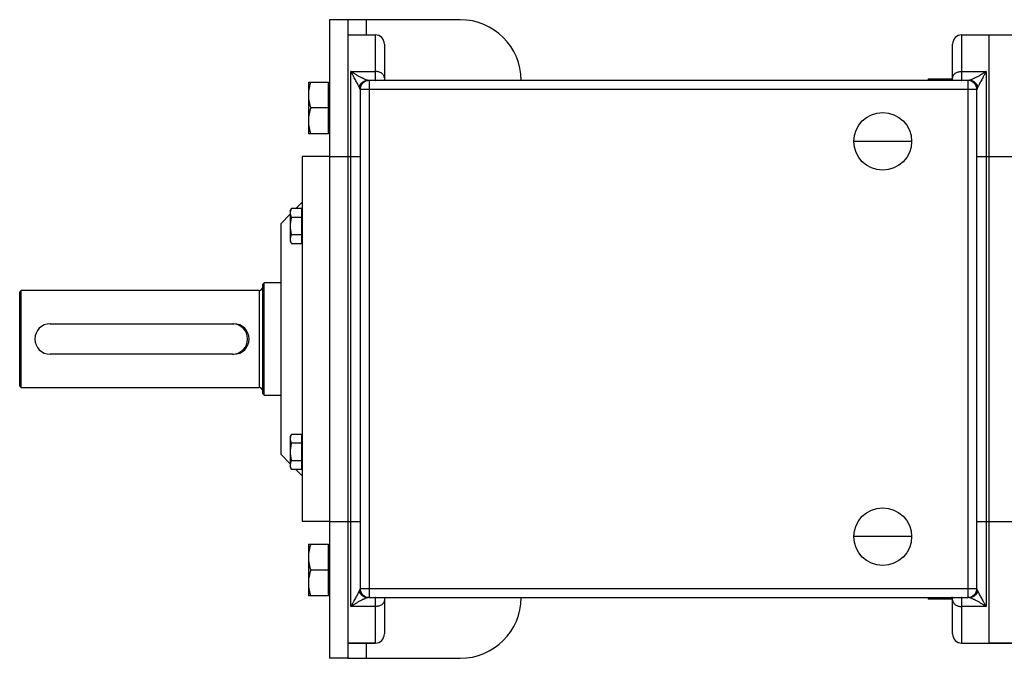
# Model space of a CAD drawing. Units: millimetres. Extents: x -661 to 2705, y -664 to 1380.
# Drawn here: x 22 to 346, y -569 to -359 of the extents above; entities that cross this region are included whole.
import ezdxf

# ---------------------------------------------------------------- set-up
doc = ezdxf.new("R2010")
doc.units = ezdxf.units.MM
doc.header["$LTSCALE"] = 19.36
doc.layers.get('0').update_dxf_attribs({"linetype": 'CONTINUOUS'})
doc.layers.add('3_ALL_AXES', color=7, linetype='CONTINUOUS')

msp = doc.modelspace()

# ---------------------------------------------------------------- linework, layer by layer
at = {"color": 7, "linetype": 'CONTINUOUS'}
for p, q in [((123.53, -358.78), (123.53, -568.78)), ((129.53, -358.78), (123.53, -358.78)), ((129.53, -363.78), (138.53, -363.78)), ((331.53, -363.78), (411.53, -363.78)), ((340.53, -563.78), (340.53, -363.78)), ((141.53, -366.78), (141.53, -378.78)), ((328.53, -378.78), (328.53, -366.78)), ((333.68, -378.78), (136.38, -378.78)), ((320.53, -378.27), (320.53, -378.78)), ((320.53, -378.27), (328.13, -378.27)), ((328.13, -378.78), (328.13, -378.27)), ((328.53, -378.77), (328.13, -378.77)), ((116.53, -379.27), (116.53, -396.27)), ((116.53, -379.27), (123.13, -379.27)), ((123.13, -396.27), (123.13, -379.27)), ((123.53, -379.67), (123.13, -379.67)), ((133.53, -381.78), (133.53, -545.78)), ((336.53, -545.78), (336.53, -381.78)), ((123.13, -387.77), (117.29, -387.77)), ((123.13, -396.27), (116.53, -396.27)), ((123.53, -395.87), (123.13, -395.87)), ((114.53, -403.78), (114.53, -523.78)), ((123.53, -403.78), (114.53, -403.78)), ((110.53, -421.66), (110.98, -420.88)), ((114.33, -420.88), (110.98, -420.88)), ((112.43, -420.88), (114.53, -418.78)), ((114.33, -432.43), (114.33, -420.88)), ((107.53, -425.78), (110.53, -422.78)), ((110.53, -421.66), (110.53, -431.66)), ((114.33, -423.77), (110.98, -423.77)), ((114.33, -422.01), (114.53, -422.01)), ((107.53, -501.78), (107.53, -425.78)), ((114.33, -429.54), (110.98, -429.54)), ((110.53, -431.66), (110.98, -432.43)), ((114.33, -432.43), (110.98, -432.43)), ((114.33, -431.31), (114.53, -431.31)), ((101.53, -445.78), (102.03, -445.28)), ((101.53, -481.78), (101.53, -445.78)), ((102.03, -482.28), (102.03, -445.28)), ((107.53, -445.28), (102.03, -445.28)), ((21.53, -448.28), (22.03, -447.78)), ((21.53, -479.28), (21.53, -448.28)), ((22.03, -479.78), (22.03, -447.78)), ((100.33, -447.78), (22.03, -447.78)), ((31.53, -458.78), (91.53, -458.78)), ((91.53, -468.78), (31.53, -468.78)), ((21.53, -479.28), (22.03, -479.78)), ((22.03, -479.78), (100.33, -479.78)), ((101.53, -481.78), (102.03, -482.28)), ((102.03, -482.28), (107.53, -482.28)), ((110.53, -495.9), (110.98, -495.13)), ((114.33, -495.13), (110.98, -495.13)), ((114.33, -506.68), (114.33, -495.13)), ((110.53, -495.9), (110.53, -505.9)), ((114.33, -498.02), (110.98, -498.02)), ((114.33, -496.25), (114.53, -496.25)), ((107.53, -501.78), (110.53, -504.78)), ((114.33, -503.79), (110.98, -503.79)), ((110.53, -505.9), (110.98, -506.68)), ((114.33, -506.68), (110.98, -506.68)), ((112.43, -506.68), (114.53, -508.78)), ((114.33, -505.55), (114.53, -505.55)), ((123.53, -523.78), (114.53, -523.78)), ((116.53, -531.29), (116.53, -548.29)), ((116.53, -531.29), (123.13, -531.29)), ((123.13, -548.29), (123.13, -531.29)), ((123.53, -531.69), (123.13, -531.69)), ((123.13, -539.79), (117.29, -539.79)), ((123.13, -548.29), (116.53, -548.29)), ((123.53, -547.89), (123.13, -547.89)), ((136.38, -548.78), (333.68, -548.78)), ((141.53, -548.78), (141.53, -560.78)), ((320.53, -548.78), (320.53, -549.29)), ((328.13, -549.29), (320.53, -549.29)), ((328.13, -549.29), (328.13, -548.78)), ((328.53, -548.79), (328.13, -548.79)), ((328.53, -560.78), (328.53, -548.78)), ((129.53, -563.78), (138.53, -563.78)), ((331.53, -563.78), (411.53, -563.78)), ((129.53, -568.78), (123.53, -568.78))]:
    msp.add_line(p, q, dxfattribs=at)
at = {"color": 3, "linetype": 'CONTINUOUS'}
for p, q in [((129.53, -358.78), (129.53, -568.78)), ((166.53, -358.78), (129.53, -358.78)), ((129.53, -568.78), (166.53, -568.78))]:
    msp.add_line(p, q, dxfattribs=at)
at = {"color": 9, "linetype": 'CONTINUOUS'}
for p, q in [((135.53, -358.78), (135.53, -363.78)), ((138.53, -363.78), (138.53, -378.76)), ((331.53, -378.76), (331.53, -363.78)), ((130.53, -551.78), (130.53, -375.78)), ((130.53, -375.78), (138.53, -375.78)), ((331.53, -375.78), (339.53, -375.78)), ((339.53, -375.78), (339.53, -551.78)), ((136.53, -378.78), (136.53, -548.78)), ((333.53, -378.78), (333.53, -548.78)), ((136.53, -381.78), (133.53, -381.78)), ((333.53, -381.78), (136.53, -381.78)), ((336.53, -381.78), (333.53, -381.78)), ((123.53, -403.78), (133.53, -403.78)), ((336.53, -403.78), (354.53, -403.78)), ((100.33, -447.78), (100.33, -479.78)), ((123.53, -523.78), (133.53, -523.78)), ((336.53, -523.78), (354.53, -523.78)), ((133.53, -545.78), (136.53, -545.78)), ((136.53, -545.78), (333.53, -545.78)), ((333.53, -545.78), (336.53, -545.78)), ((138.53, -548.79), (138.53, -563.78)), ((331.53, -563.78), (331.53, -548.79)), ((138.53, -551.78), (130.53, -551.78)), ((339.53, -551.78), (331.53, -551.78)), ((135.53, -563.78), (135.53, -568.78))]:
    msp.add_line(p, q, dxfattribs=at)
at = {"color": 3, "linetype": 'CONTINUOUS'}
for centre, start, end in [((166.53, -378.78), 0, 90), ((166.53, -548.78), 270, 360)]:
    msp.add_arc(centre, 20, start, end, dxfattribs=at)
at = {"color": 7, "linetype": 'CONTINUOUS'}
for centre, radius, start, end in [((138.53, -366.78), 3, 0, 90), ((331.53, -366.78), 3, 90, 180), ((136.53, -381.78), 3, 90, 180), ((341.59, -385), 21.3, 161.5587, 163.01), ((333.53, -381.78), 3, 0, 90), ((100.33, -446.58), 1.2, 270, 360), ((31.53, -463.78), 5, 90, 270), ((91.53, -463.78), 5, 270, 90), ((100.33, -480.98), 1.2, 0, 90), ((136.53, -545.78), 3, 180, 270), ((333.53, -545.78), 3, 270, 360), ((341.24, -542.67), 20.94, 196.9774, 198.4539), ((138.53, -560.78), 3, 270, 360), ((331.53, -560.78), 3, 180, 270)]:
    msp.add_arc(centre, radius, start, end, dxfattribs=at)
at = {"color": 9, "linetype": 'CONTINUOUS'}
for centre, radius, start, end in [((136.38, -381.78), 3, 90, 171.3781), ((138.53, -381.77), 3.01, 84.3226, 89.9983), ((331.53, -381.77), 3.01, 90.0017, 95.6774), ((333.68, -381.78), 3, 8.6219, 90), ((136.38, -545.78), 3, 188.6219, 270), ((333.68, -545.78), 3, 270, 351.3781), ((138.53, -545.79), 3.01, 270.0017, 275.6774), ((331.53, -545.79), 3.01, 264.3226, 269.9983)]:
    msp.add_arc(centre, radius, start, end, dxfattribs=at)
for points, knots in [([(136.09, -378.75), (136.06, -378.74), (136, -378.73), (135.86, -378.68), (135.66, -378.61), (135.39, -378.51), (135.1, -378.38), (134.78, -378.24), (134.32, -378.02), (133.71, -377.71), (132.94, -377.3), (132.29, -376.92), (131.76, -376.59), (131.42, -376.38), (131.15, -376.2), (130.94, -376.06), (130.74, -375.92), (130.6, -375.83), (130.53, -375.78)], [0, 0, 0, 0, 0.014559, 0.031146, 0.06987, 0.115098, 0.165846, 0.221252, 0.280588, 0.408751, 0.546758, 0.69226, 0.767312, 0.843696, 0.882349, 0.921292, 0.960513, 1, 1, 1, 1]), ([(133.22, -380.88), (133.18, -380.79), (133.09, -380.62), (132.9, -380.25), (132.64, -379.76), (132.32, -379.15), (131.98, -378.51), (131.68, -377.97), (131.45, -377.52), (131.26, -377.18), (131.08, -376.83), (130.93, -376.54), (130.81, -376.31), (130.72, -376.13), (130.62, -375.96), (130.56, -375.84), (130.53, -375.78)], [0, 0, 0, 0, 0.049626, 0.102576, 0.21594, 0.336587, 0.462527, 0.592522, 0.658775, 0.72576, 0.793417, 0.861699, 0.896063, 0.930568, 0.965218, 1, 1, 1, 1]), ([(141.53, -377.88), (141.53, -377.81), (141.52, -377.67), (141.48, -377.47), (141.41, -377.27), (141.27, -377), (141.03, -376.69), (140.65, -376.38), (140.2, -376.12), (139.68, -375.92), (139.12, -375.81), (138.73, -375.78), (138.53, -375.78)], [0, 0, 0, 0, 0.051174, 0.102853, 0.15551, 0.209554, 0.322844, 0.444458, 0.574483, 0.711822, 0.854506, 1, 1, 1, 1]), ([(328.53, -377.88), (328.53, -377.81), (328.54, -377.67), (328.59, -377.47), (328.66, -377.27), (328.79, -377), (329.03, -376.69), (329.41, -376.38), (329.87, -376.12), (330.39, -375.92), (330.95, -375.81), (331.34, -375.78), (331.53, -375.78)], [0, 0, 0, 0, 0.051174, 0.102853, 0.15551, 0.209554, 0.322844, 0.444458, 0.574483, 0.711822, 0.854506, 1, 1, 1, 1]), ([(339.53, -375.78), (339.46, -375.83), (339.33, -375.92), (339.12, -376.06), (338.92, -376.2), (338.65, -376.38), (338.31, -376.59), (337.77, -376.92), (337.12, -377.3), (336.36, -377.71), (335.75, -378.02), (335.28, -378.24), (334.96, -378.38), (334.67, -378.51), (334.41, -378.61), (334.21, -378.68), (334.07, -378.73), (334, -378.74), (333.97, -378.75)], [0, 0, 0, 0, 0.039487, 0.078708, 0.117651, 0.156304, 0.232688, 0.30774, 0.453242, 0.591249, 0.719412, 0.778748, 0.834154, 0.884902, 0.93013, 0.968854, 0.985441, 1, 1, 1, 1]), ([(339.53, -375.78), (339.5, -375.84), (339.44, -375.96), (339.35, -376.13), (339.26, -376.31), (339.13, -376.54), (338.98, -376.83), (338.8, -377.18), (338.62, -377.52), (338.38, -377.97), (338.09, -378.51), (337.75, -379.15), (337.42, -379.76), (337.17, -380.25), (336.98, -380.62), (336.89, -380.79), (336.84, -380.88)], [0, 0, 0, 0, 0.034782, 0.069432, 0.103937, 0.138301, 0.206583, 0.27424, 0.341225, 0.407478, 0.537473, 0.663413, 0.78406, 0.897424, 0.950374, 1, 1, 1, 1]), ([(136.38, -378.78), (136.36, -378.78), (136.32, -378.78), (136.22, -378.77), (136.14, -378.76), (136.09, -378.75)], [0, 0, 0, 0, 0.211514, 0.450698, 1, 1, 1, 1]), ([(138.53, -378.76), (138.53, -378.77), (138.53, -378.77), (138.53, -378.77), (138.54, -378.77), (138.54, -378.78), (138.56, -378.78), (138.57, -378.78), (138.57, -378.78)], [0, 0, 0, 0, 0.07385, 0.148875, 0.235378, 0.34031, 0.618954, 1, 1, 1, 1]), ([(331.49, -378.78), (331.5, -378.78), (331.51, -378.78), (331.52, -378.78), (331.53, -378.77), (331.53, -378.77), (331.53, -378.77), (331.53, -378.77), (331.53, -378.76)], [0, 0, 0, 0, 0.381046, 0.65969, 0.764622, 0.851125, 0.92615, 1, 1, 1, 1]), ([(333.97, -378.75), (333.92, -378.76), (333.84, -378.77), (333.75, -378.78), (333.7, -378.78), (333.68, -378.78)], [0, 0, 0, 0, 0.549302, 0.788486, 1, 1, 1, 1]), ([(133.42, -381.33), (133.39, -381.26), (133.32, -381.11), (133.25, -380.96), (133.22, -380.88)], [0, 0, 0, 0, 0.470609, 1, 1, 1, 1]), ([(133.53, -381.78), (133.53, -381.74), (133.53, -381.67), (133.5, -381.56), (133.47, -381.44), (133.44, -381.37), (133.42, -381.33)], [0, 0, 0, 0, 0.234698, 0.476846, 0.730846, 1, 1, 1, 1]), ([(336.65, -381.33), (336.63, -381.37), (336.6, -381.44), (336.56, -381.56), (336.54, -381.67), (336.53, -381.74), (336.53, -381.78)], [0, 0, 0, 0, 0.269154, 0.523154, 0.765302, 1, 1, 1, 1]), ([(336.84, -380.88), (336.81, -380.96), (336.74, -381.11), (336.68, -381.26), (336.65, -381.33)], [0, 0, 0, 0, 0.529391, 1, 1, 1, 1]), ([(133.22, -546.68), (133.18, -546.77), (133.09, -546.94), (132.9, -547.31), (132.64, -547.8), (132.32, -548.41), (131.98, -549.05), (131.68, -549.59), (131.45, -550.04), (131.26, -550.38), (131.08, -550.72), (130.93, -551.01), (130.81, -551.25), (130.72, -551.42), (130.62, -551.6), (130.56, -551.72), (130.53, -551.78)], [0, 0, 0, 0, 0.049626, 0.102576, 0.21594, 0.336587, 0.462527, 0.592522, 0.658775, 0.72576, 0.793417, 0.861699, 0.896063, 0.930568, 0.965218, 1, 1, 1, 1]), ([(133.42, -546.23), (133.39, -546.3), (133.32, -546.45), (133.25, -546.6), (133.22, -546.68)], [0, 0, 0, 0, 0.470609, 1, 1, 1, 1]), ([(133.53, -545.78), (133.53, -545.82), (133.53, -545.89), (133.5, -546), (133.47, -546.12), (133.44, -546.19), (133.42, -546.23)], [0, 0, 0, 0, 0.234698, 0.476846, 0.730846, 1, 1, 1, 1]), ([(336.65, -546.23), (336.63, -546.19), (336.6, -546.12), (336.56, -546), (336.54, -545.89), (336.53, -545.82), (336.53, -545.78)], [0, 0, 0, 0, 0.269154, 0.523154, 0.765302, 1, 1, 1, 1]), ([(336.84, -546.68), (336.81, -546.6), (336.74, -546.45), (336.68, -546.3), (336.65, -546.23)], [0, 0, 0, 0, 0.529391, 1, 1, 1, 1]), ([(339.53, -551.78), (339.5, -551.72), (339.44, -551.6), (339.35, -551.42), (339.26, -551.25), (339.13, -551.01), (338.98, -550.72), (338.8, -550.38), (338.62, -550.04), (338.38, -549.59), (338.09, -549.05), (337.75, -548.41), (337.42, -547.8), (337.17, -547.31), (336.98, -546.94), (336.89, -546.77), (336.84, -546.68)], [0, 0, 0, 0, 0.034782, 0.069432, 0.103937, 0.138301, 0.206583, 0.27424, 0.341225, 0.407478, 0.537473, 0.663413, 0.78406, 0.897424, 0.950374, 1, 1, 1, 1]), ([(136.09, -548.81), (136.06, -548.81), (136, -548.83), (135.86, -548.88), (135.66, -548.95), (135.39, -549.05), (135.1, -549.18), (134.78, -549.32), (134.32, -549.54), (133.71, -549.85), (132.94, -550.26), (132.29, -550.64), (131.76, -550.97), (131.42, -551.18), (131.15, -551.36), (130.94, -551.5), (130.74, -551.64), (130.6, -551.73), (130.53, -551.78)], [0, 0, 0, 0, 0.014559, 0.031146, 0.06987, 0.115098, 0.165846, 0.221252, 0.280588, 0.408751, 0.546758, 0.69226, 0.767312, 0.843696, 0.882349, 0.921292, 0.960513, 1, 1, 1, 1]), ([(136.38, -548.78), (136.36, -548.78), (136.32, -548.78), (136.22, -548.79), (136.14, -548.8), (136.09, -548.81)], [0, 0, 0, 0, 0.211514, 0.450698, 1, 1, 1, 1]), ([(138.57, -548.78), (138.57, -548.78), (138.56, -548.78), (138.54, -548.78), (138.54, -548.78), (138.53, -548.79), (138.53, -548.79), (138.53, -548.79), (138.53, -548.79)], [0, 0, 0, 0, 0.381046, 0.65969, 0.764622, 0.851125, 0.92615, 1, 1, 1, 1]), ([(141.53, -549.68), (141.53, -549.75), (141.52, -549.89), (141.48, -550.09), (141.41, -550.29), (141.27, -550.56), (141.03, -550.87), (140.65, -551.18), (140.2, -551.44), (139.68, -551.63), (139.12, -551.75), (138.73, -551.78), (138.53, -551.78)], [0, 0, 0, 0, 0.051174, 0.102853, 0.15551, 0.209554, 0.322844, 0.444458, 0.574483, 0.711822, 0.854506, 1, 1, 1, 1]), ([(328.53, -549.68), (328.53, -549.75), (328.54, -549.89), (328.59, -550.09), (328.66, -550.29), (328.79, -550.56), (329.03, -550.87), (329.41, -551.18), (329.87, -551.44), (330.39, -551.63), (330.95, -551.75), (331.34, -551.78), (331.53, -551.78)], [0, 0, 0, 0, 0.051174, 0.102853, 0.15551, 0.209554, 0.322844, 0.444458, 0.574483, 0.711822, 0.854506, 1, 1, 1, 1]), ([(331.53, -548.79), (331.53, -548.79), (331.53, -548.79), (331.53, -548.79), (331.53, -548.78), (331.52, -548.78), (331.51, -548.78), (331.5, -548.78), (331.49, -548.78)], [0, 0, 0, 0, 0.07385, 0.148875, 0.235378, 0.34031, 0.618954, 1, 1, 1, 1]), ([(333.97, -548.81), (333.92, -548.8), (333.84, -548.79), (333.75, -548.78), (333.7, -548.78), (333.68, -548.78)], [0, 0, 0, 0, 0.549302, 0.788486, 1, 1, 1, 1]), ([(339.53, -551.78), (339.46, -551.73), (339.33, -551.64), (339.12, -551.5), (338.92, -551.36), (338.65, -551.18), (338.31, -550.97), (337.77, -550.64), (337.12, -550.26), (336.36, -549.85), (335.75, -549.54), (335.28, -549.32), (334.96, -549.18), (334.67, -549.05), (334.41, -548.95), (334.21, -548.88), (334.07, -548.83), (334, -548.81), (333.97, -548.81)], [0, 0, 0, 0, 0.039487, 0.078708, 0.117651, 0.156304, 0.232688, 0.30774, 0.453242, 0.591249, 0.719412, 0.778748, 0.834154, 0.884902, 0.93013, 0.968854, 0.985441, 1, 1, 1, 1])]:
    msp.add_open_spline(points, degree=3, knots=knots, dxfattribs=at)
at = {"color": 7, "linetype": 'CONTINUOUS'}
for points, knots in [([(133.22, -380.88), (133.27, -380.72), (133.38, -380.43), (133.63, -380.01), (133.93, -379.65), (134.3, -379.33), (134.7, -379.08), (135.15, -378.89), (135.61, -378.78), (135.93, -378.75), (136.09, -378.75)], [0, 0, 0, 0, 0.124836, 0.249716, 0.374647, 0.499632, 0.62467, 0.749753, 0.874868, 1, 1, 1, 1]), ([(336.84, -380.88), (336.8, -380.72), (336.68, -380.43), (336.44, -380.01), (336.13, -379.65), (335.77, -379.33), (335.36, -379.08), (334.92, -378.89), (334.45, -378.78), (334.13, -378.75), (333.97, -378.75)], [0, 0, 0, 0, 0.124836, 0.249716, 0.374647, 0.499632, 0.62467, 0.749753, 0.874868, 1, 1, 1, 1]), ([(117.29, -379.27), (117.18, -379.61), (116.97, -380.3), (116.72, -381.36), (116.57, -382.44), (116.53, -383.16), (116.53, -383.52)], [0, 0, 0, 0, 0.251423, 0.501757, 0.751155, 1, 1, 1, 1]), ([(116.53, -383.52), (116.53, -383.88), (116.57, -384.6), (116.72, -385.67), (116.97, -386.73), (117.18, -387.42), (117.29, -387.77)], [0, 0, 0, 0, 0.248843, 0.498242, 0.748576, 1, 1, 1, 1]), ([(117.29, -387.77), (117.18, -388.11), (116.97, -388.8), (116.72, -389.86), (116.57, -390.94), (116.53, -391.66), (116.53, -392.02)], [0, 0, 0, 0, 0.251423, 0.501757, 0.751155, 1, 1, 1, 1]), ([(116.53, -392.02), (116.53, -392.38), (116.57, -393.1), (116.72, -394.17), (116.97, -395.23), (117.18, -395.92), (117.29, -396.27)], [0, 0, 0, 0, 0.248843, 0.498242, 0.748576, 1, 1, 1, 1]), ([(110.98, -420.88), (110.91, -421), (110.79, -421.23), (110.65, -421.59), (110.55, -421.96), (110.53, -422.2), (110.53, -422.33)], [0, 0, 0, 0, 0.261646, 0.514501, 0.759598, 1, 1, 1, 1]), ([(110.53, -422.33), (110.53, -422.45), (110.55, -422.7), (110.65, -423.06), (110.79, -423.42), (110.91, -423.65), (110.98, -423.77)], [0, 0, 0, 0, 0.240402, 0.485499, 0.738354, 1, 1, 1, 1]), ([(110.98, -423.77), (110.91, -424), (110.79, -424.48), (110.64, -425.2), (110.55, -425.92), (110.53, -426.41), (110.53, -426.66)], [0, 0, 0, 0, 0.250015, 0.500019, 0.750012, 1, 1, 1, 1]), ([(110.53, -426.66), (110.53, -426.9), (110.55, -427.39), (110.64, -428.12), (110.79, -428.84), (110.91, -429.31), (110.98, -429.54)], [0, 0, 0, 0, 0.249988, 0.499981, 0.749985, 1, 1, 1, 1]), ([(110.98, -429.54), (110.91, -429.66), (110.79, -429.89), (110.65, -430.25), (110.55, -430.62), (110.53, -430.86), (110.53, -430.99)], [0, 0, 0, 0, 0.261646, 0.514501, 0.759598, 1, 1, 1, 1]), ([(110.53, -430.99), (110.53, -431.11), (110.55, -431.36), (110.65, -431.72), (110.79, -432.08), (110.91, -432.31), (110.98, -432.43)], [0, 0, 0, 0, 0.240402, 0.485499, 0.738354, 1, 1, 1, 1]), ([(110.98, -495.13), (110.91, -495.24), (110.79, -495.48), (110.65, -495.84), (110.55, -496.2), (110.53, -496.45), (110.53, -496.57)], [0, 0, 0, 0, 0.261646, 0.514501, 0.759598, 1, 1, 1, 1]), ([(110.53, -496.57), (110.53, -496.69), (110.55, -496.94), (110.65, -497.31), (110.79, -497.67), (110.91, -497.9), (110.98, -498.02)], [0, 0, 0, 0, 0.240402, 0.485499, 0.738354, 1, 1, 1, 1]), ([(110.98, -498.02), (110.91, -498.25), (110.79, -498.72), (110.64, -499.44), (110.55, -500.17), (110.53, -500.66), (110.53, -500.9)], [0, 0, 0, 0, 0.250015, 0.500019, 0.750012, 1, 1, 1, 1]), ([(110.53, -500.9), (110.53, -501.15), (110.55, -501.64), (110.64, -502.36), (110.79, -503.08), (110.91, -503.55), (110.98, -503.79)], [0, 0, 0, 0, 0.249988, 0.499981, 0.749985, 1, 1, 1, 1]), ([(110.98, -503.79), (110.91, -503.9), (110.79, -504.14), (110.65, -504.5), (110.55, -504.86), (110.53, -505.11), (110.53, -505.23)], [0, 0, 0, 0, 0.261646, 0.514501, 0.759598, 1, 1, 1, 1]), ([(110.53, -505.23), (110.53, -505.36), (110.55, -505.6), (110.65, -505.97), (110.79, -506.33), (110.91, -506.56), (110.98, -506.68)], [0, 0, 0, 0, 0.240402, 0.485499, 0.738354, 1, 1, 1, 1]), ([(117.29, -531.29), (117.18, -531.64), (116.97, -532.33), (116.72, -533.39), (116.57, -534.46), (116.53, -535.18), (116.53, -535.54)], [0, 0, 0, 0, 0.251423, 0.501757, 0.751155, 1, 1, 1, 1]), ([(116.53, -535.54), (116.53, -535.9), (116.57, -536.62), (116.72, -537.7), (116.97, -538.75), (117.18, -539.45), (117.29, -539.79)], [0, 0, 0, 0, 0.248843, 0.498242, 0.748576, 1, 1, 1, 1]), ([(117.29, -539.79), (117.18, -540.14), (116.97, -540.83), (116.72, -541.89), (116.57, -542.96), (116.53, -543.68), (116.53, -544.04)], [0, 0, 0, 0, 0.251423, 0.501757, 0.751155, 1, 1, 1, 1]), ([(116.53, -544.04), (116.53, -544.4), (116.57, -545.12), (116.72, -546.2), (116.97, -547.25), (117.18, -547.95), (117.29, -548.29)], [0, 0, 0, 0, 0.248843, 0.498242, 0.748576, 1, 1, 1, 1]), ([(133.22, -546.68), (133.27, -546.83), (133.38, -547.13), (133.63, -547.54), (133.93, -547.91), (134.3, -548.23), (134.7, -548.48), (135.15, -548.67), (135.61, -548.78), (135.93, -548.81), (136.09, -548.81)], [0, 0, 0, 0, 0.124836, 0.249716, 0.374647, 0.499632, 0.62467, 0.749753, 0.874868, 1, 1, 1, 1]), ([(336.84, -546.68), (336.8, -546.83), (336.68, -547.13), (336.44, -547.54), (336.13, -547.91), (335.77, -548.23), (335.36, -548.48), (334.92, -548.67), (334.45, -548.78), (334.13, -548.81), (333.97, -548.81)], [0, 0, 0, 0, 0.124836, 0.249716, 0.374647, 0.499632, 0.62467, 0.749753, 0.874868, 1, 1, 1, 1])]:
    msp.add_open_spline(points, degree=3, knots=knots, dxfattribs=at)
at = {"layer": '3_ALL_AXES', "color": 7, "linetype": 'CONTINUOUS'}
for p, q in [((331.53, -363.78), (340.53, -363.78)), ((315.03, -398.78), (296.03, -398.78)), ((91.53, -458.78), (92.03, -458.78)), ((91.53, -468.78), (92.03, -468.78)), ((315.03, -528.78), (296.03, -528.78)), ((138.53, -563.78), (129.53, -563.78)), ((354.53, -563.78), (340.53, -563.78))]:
    msp.add_line(p, q, dxfattribs=at)
for centre in [(305.53, -398.78), (305.53, -528.78)]:
    msp.add_circle(centre, 9.5, dxfattribs=at)
msp.add_arc((92.03, -463.78), 5, 270, 90, dxfattribs=at)

doc.saveas('drawing.dxf')
